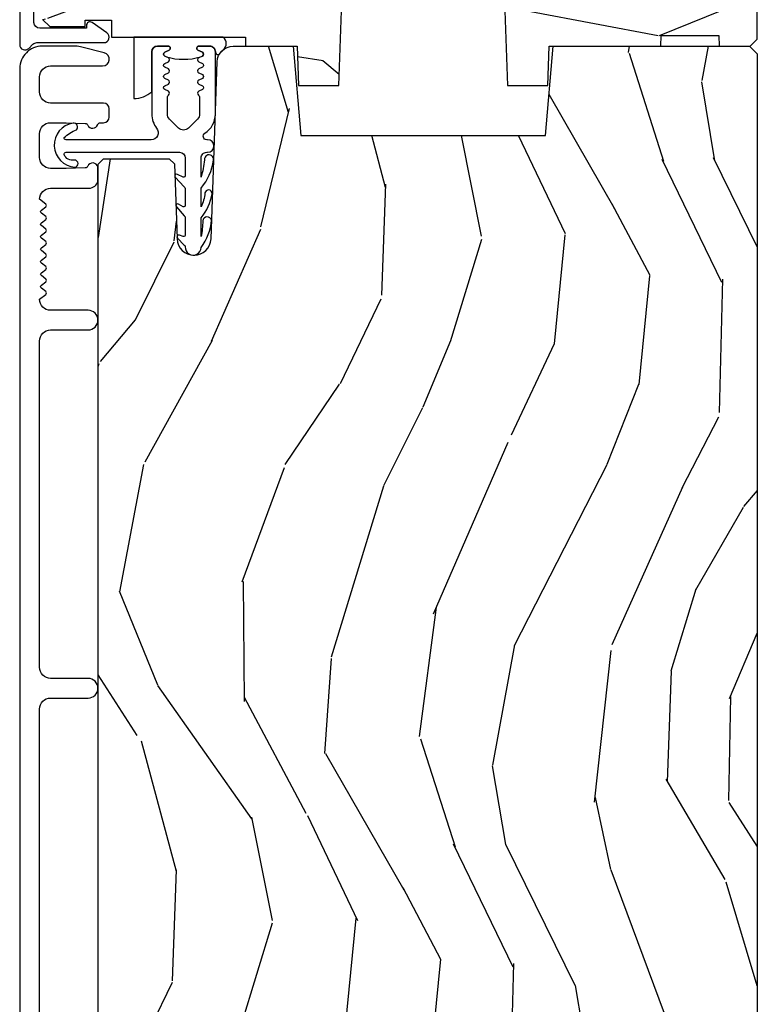
# Model space of a CAD drawing. Units: inches. Extents: x -6 to 499, y 2 to 180.
# Drawn here: x 124 to 126, y 123 to 126 of the extents above; entities that cross this region are included whole.
import ezdxf

# ---------------------------------------------------------------- set-up
doc = ezdxf.new("R2010")
doc.units = ezdxf.units.IN
doc.header["$MEASUREMENT"] = 0
for name, color, linetype in [('ZP-SECT-ALUM', 63, 'Continuous'), ('zp-sect-rein', 104, 'Continuous'), ('ZP-SECT-VINL', 130, 'Continuous'), ('ZP-SECT-WDHA', 11, 'Continuous'), ('ZP-SECT-WSTP', 40, 'Continuous')]:
    doc.layers.add(name, color=color, linetype=linetype)

# ---------------------------------------------------------------- blocks, each defined once
blk = doc.blocks.new('CS AS SPD OGEE (13-16 IG) J F Exterior Panel Config 6 HEXA')
at = {"layer": 'ZP-SECT-WDHA'}
h = blk.add_hatch(dxfattribs=at)
h.set_pattern_fill('WOOD3', color=256, scale=2, angle=163, style=0, pattern_type=2)
h.set_pattern_definition([(158.2363999999999, (160.9044641967048, -11.15900301133161), (20.45396798290167, -8.344771374467808), [0.2408319999999997, -23.84235799999995]), (174.3099, (160.680798489368, -11.06970770707903), (-8.235181511295938, 0.4263690944681484), [0.3059419999999997, -9.892097999999988]), (207.9999999999999, (160.3763647602957, -11.03937448101988), (-0.5847435903937086, -1.912610103781081), [0.2262739999999999, -2.602151999999998]), (209.8476, (160.1765765265859, -11.14560376921827), (-35.54768828883149, -20.50272857977594), [0.4386340000000001, -43.42479000000001]), (175.9946, (159.796126154286, -11.36390977970973), (18.38297247813529, -1.437476743240211), [0.2668339999999991, -26.41649399999994]), (162.9999999999999, (159.5299446154522, -11.34527142183947), (-2.497352921371545, -1.327866102480598), [0.4999999999999995, -1.499999999999998]), (153.5376999999999, (159.0517922374706, -11.19908556947826), (8.978306718050996, -4.836323452587551), [0.2433100000000001, -11.922214]), (157.2893999999999, (160.7465834761545, -11.67540757955157), (16.62874032651941, -7.175302374271586), [0.2009979999999999, -19.89875399999996]), (162.9999999999999, (160.5611699590563, -11.5978071434879), (-2.497352921371545, -1.327866102480598), [0.2999999999999995, -1.699999999999998]), (191.3008, (160.2742785322673, -11.51009563207094), (-24.54716094300748, -5.043499394239723), [0.2952959999999994, -29.23434999999996]), (215.1249999999999, (159.9847072570558, -11.5679616546779), (10.57415813511433, 7.224071108844614), [0.4560699999999998, -22.34743799999998]), (202.2893999999999, (159.6116881116859, -11.83036728950219), (-14.3993751268171, -6.054586024953078), [0.2842539999999994, -28.14108799999996]), (169.3402, (159.3486741585239, -11.93818037053666), (-15.88561928555968, 2.765334394382429), [0.362216, -17.74855400000001]), (151.1113, (158.9927095781884, -11.87117874707496), (25.02229161617256, -13.92425483963839), [0.3883300000000001, -38.44464599999997]), (156.2902000000001, (160.5653130192263, -12.26831652824876), (-16.62874768410003, 7.175289077572959), [0.3423439999999986, -33.89213999999983]), (166.3664999999999, (160.2518642703878, -12.13065795840453), (-31.18650071420279, 7.443263674111078), [0.3405879999999997, -33.71818599999995]), (196.6901, (159.920873219266, -12.05037767391809), (4.409962367830816, 0.7431255040166733), [0.3605559999999997, -6.850547999999995]), (210.4896, (159.5755074515323, -12.15392711369373), (-25.55825994297177, -15.19129255384615), [0.3255759999999998, -32.23206399999997]), (177.9314, (159.2949511960871, -12.31911848008599), (-22.79293410148565, 0.6943551067665483), [0.3104840000000001, -30.737866]), (162.9999999999999, (158.9846700329203, -12.30791134914625), (-2.497352921371545, -1.327866102480598), [0.2399999999999998, -1.759999999999998]), (150.0053999999999, (158.7551568914892, -12.23774214001264), (-16.04400167334359, 9.087905524651104), [0.2668340000000001, -26.41649400000001]), (162.9999999999999, (160.4109616276132, -10.65258893737609), (-2.497352921371545, -1.327866102480598), [0, -1.999999999999998]), (26.15239999999996, (160.0554847845269, -10.85761628684259), (-36.87554735843707, -18.0053888853186), [0.4386339999999997, -43.42478999999996]), (9.565099999999969, (159.8644704084063, -12.57689331749111), (2.497352076502219, 1.327869099233075), [0.1788859999999993, -4.293249999999976]), (351.1301, (160.0408689057383, -12.54716840976971), (12.0603996767767, -1.595852046107204), [0.2828419999999996, -13.85929199999999]), (319.8014, (160.3203291055968, -12.59078029685361), (8.393559450670805, -6.748938448303025), [0.1523159999999997, -15.07922999999997]), (189.5651, (160.0554847845269, -10.85761628684259), (-2.497352076502219, -1.327869099233075), [0.2236059999999992, -4.248529999999974]), (169.7098, (159.8349866628619, -10.89477242149451), (17.79822734718653, -3.350093459302554), [0.3423439999999996, -33.89213999999996]), (152.8752999999999, (159.4981481776456, -10.83361823212726), (-30.7601241373409, 15.67848221527704), [0.5688579999999988, -56.31699199999994]), (152.6952, (160.9687859717437, -10.94861596501983), (-10.89091849633435, 5.421060729349783), [0.2236059999999992, -22.13707199999989]), (178.5241, (160.7700937936206, -10.84604199974228), (22.79293551970828, -0.6943538178398194), [0.3736300000000001, -36.98945200000001]), (205.8789, (160.3965869110018, -10.83641866163839), (31.88084594068393, 15.34964888471388), [0.3821000000000001, -37.82784600000001]), (197.6951999999999, (160.0528049361042, -11.0031938208665), (-23.21929303946757, -7.540852312839232), [0.3162280000000001, -31.30654800000001]), (172.4623, (159.7515387927037, -11.09931203371184), (-10.14779136076372, 1.011111546693648), [0.3649660000000001, -11.80056]), (156.4180999999999, (159.3897267782736, -11.05143650536934), (31.34488541092401, -13.76583238823937), [0.5234499999999961, -51.82155999999976]), (154.8699, (160.8226001193823, -11.42676834300119), (10.89091361125098, -5.421068605812717), [0.2828419999999994, -13.85929199999998]), (174.3099, (160.5665296559016, -11.3066520754403), (-8.235181511295938, 0.4263690944681484), [0.3059419999999997, -9.892097999999988]), (205.5103999999999, (160.2620959268293, -11.27631884938137), (26.88614988798455, 12.69389479119332), [0.3255759999999988, -32.23206399999984]), (207.9999999999999, (159.9682610103591, -11.41653668655977), (-0.5847435903937086, -1.912610103781081), [0.3676959999999998, -2.460731999999998]), (180.3539999999999, (159.6436051305809, -11.58915927988232), (27.20289793979688, 0.04876202922806261), [0.3352620000000001, -33.190848]), (159.6335000000001, (159.3083504382005, -11.59123080996733), (30.01700107381328, -11.26852463519538), [0.3405879999999999, -33.71818599999999]), (145.8972999999999, (158.9890542552675, -11.47269833524228), (-17.37187083675604, 11.58525502309056), [0.2720299999999994, -26.93091199999996]), (154.2538, (160.6764142670208, -11.90492072098277), (-12.80351945054414, 6.005821017315288), [0.2630579999999986, -26.04283399999991]), (177.9314, (160.4394698986594, -11.79065188751633), (-22.79293410148565, 0.6943551067665483), [0.3104840000000001, -30.737866]), (195.0053999999999, (160.1291887354928, -11.77944475657659), (11.31727641611973, 2.814114219735266), [0.3773599999999997, -18.49060399999998]), (212.8991, (159.7646968726399, -11.87714676225801), (28.64036637139408, 18.43175097613516), [0.4967899999999994, -49.18217999999996]), (178.9454, (159.3475781029372, -12.14698362401259), (8.235181634652658, -0.4263644116476302), [0.2912040000000001, -14.269016]), (156.991, (159.0564230348898, -12.1416239271673), (-18.54135163249376, 7.760042155334038), [0.3820999999999991, -37.82784599999984]), (139.8013999999999, (158.7047220958127, -11.99227048913417), (-8.393559450670804, 6.748938448303026), [0.1523159999999998, -15.07922999999999]), (153.5376999999999, (160.5009912441874, -12.47870357456054), (8.978306718050996, -4.836323452587551), [0.2433100000000001, -11.922214]), (173.008, (160.2831729709451, -12.37028217518855), (-22.20819262847393, 2.606951578708767), [0.3452540000000001, -34.18010000000001]), (200.4054, (159.9404870516344, -12.32825408094072), (-30.71134915766888, -11.52445423798904), [0.428017999999999, -42.37384999999986]), (192.0546, (160.1240702008245, -10.56487742595937), (-15.72724097270063, -3.557234008732986), [0.2059119999999995, -20.38534799999994]), (173.7843, (159.9226981742788, -10.60788099470551), (32.35598179133585, -3.618064673815965), [0.4275519999999987, -42.32756599999984]), (155.875, (159.4976604403964, -10.56158925919908), (12.80352490518391, -6.00581031409047), [0.4837359999999999, -15.64078])])
h.paths.add_polyline_path([(2.180320916653272, -2.234694486436183), (2.18136853973806, -2.204694486436438), (2.34236853973789, -2.204694486436438), (2.343416162822678, -2.234694486436183), (2.429868539737981, -2.234694486436183), (2.449868539737963, -2.214694486436201), (2.449868539738645, -1.574694486371754), (2.372171534839026, -1.574694486305361), (2.372171534839026, -1.474694486305225), (2.398868539735759, -1.474694486305225), (2.398868539735759, -1.315694486305119), (2.367868539735809, -1.284694486305398), (2.203925828612455, -1.284694486371563), (2.171843944214743, -1.315675602009151), (2.164811250863522, -1.517065590077436), (2.072925828612597, -1.517065590077436), (2.065893135261376, -1.315675602009378), (2.033811250863437, -1.284694486371563), (1.122925828613234, -1.284694486371791), (1.090843944215521, -1.315675602009378), (1.083811250864301, -1.517065590077436), (0.991925828613148, -1.517065590077436), (0.9848931352619275, -1.315675602009378), (0.9528112508642153, -1.284694486371791), (0.8795678355504606, -1.284694486371791), (0.8795678355504606, -1.347801357323988), (0.8060495397387513, -1.347801357323988), (0.8060495397387513, -1.329694486364815), (0.6578685397387289, -1.329694486364815), (0.6378685397387471, -1.349694486365024), (0.6378685397387471, -1.754694486432982), (0.4508685397386216, -1.964621381947609), (0.4508685397386216, -2.159694486436365), (0.4708685397386034, -2.179694486436347), (0.5697658964932089, -2.179694486436347), (0.5697658964932089, -2.161587615477174), (0.6432841923049182, -2.161587615477174), (0.6432841923049182, -2.209694486436092), (1.018088902239924, -2.209694486436092), (1.018088902239924, -2.23469448643641), (1.162868539737929, -2.234694486436183), (1.166709824379723, -2.344694486371736), (1.279662158909787, -2.344694486371736), (1.287868539737929, -2.109694486436183), (1.742868539738083, -2.109694486436183), (1.751074920566225, -2.344694486371736), (1.864027255096062, -2.344694486371736), (1.867868539738083, -2.234694486436183)])
h = blk.add_hatch(dxfattribs=at)
h.set_pattern_fill('WOOD3', color=256, scale=2, angle=73, style=0, pattern_type=2)
h.set_pattern_definition([(68.23640000000003, (2.734496798552584, -5.03494861286535), (-8.34477137446781, -20.45396798290167), [0.240832, -23.842358]), (84.3099, (2.823792102805328, -4.811282905528685), (0.42636909446815, 8.235181511295936), [0.305942, -9.892097999999999]), (117.9999999999999, (2.85412532886437, -4.506849176456399), (-1.91261010378108, 0.5847435903937088), [0.226274, -2.602152]), (119.8476, (2.747896040665921, -4.307060942746659), (-20.50272857977592, 35.54768828883149), [0.4386339999999985, -43.42478999999981]), (85.9946, (2.529590030174575, -3.926610570446485), (-1.437476743240215, -18.38297247813529), [0.2668339999999983, -26.41649399999989]), (73, (2.548228388044663, -3.66042903161275), (-1.327866102480597, 2.497352921371545), [0.4999999999999999, -1.5]), (63.53769999999997, (2.694414240406047, -3.18227665363122), (-4.836323452587552, -8.978306718050995), [0.24331, -11.922214]), (67.28939999999997, (2.218092230332559, -4.877067892315068), (-7.175302374271586, -16.6287403265194), [0.200998, -19.898754]), (73, (2.295692666396349, -4.691654375216899), (-1.327866102480597, 2.497352921371545), [0.2999999999999999, -1.7]), (101.3008, (2.38340417781319, -4.404762948428015), (-5.043499394239715, 24.54716094300748), [0.295295999999999, -29.23434999999994]), (125.1249999999999, (2.325538155206289, -4.11519167321643), (7.224071108844608, -10.57415813511433), [0.456069999999999, -22.34743799999994]), (112.2893999999999, (2.063132520381942, -3.742172527846606), (-6.054586024953074, 14.3993751268171), [0.2842539999999995, -28.14108799999997]), (79.3402, (1.955319439347591, -3.479158574684618), (2.76533439438243, 15.88561928555968), [0.362215999999999, -17.74855399999994]), (61.11129999999997, (2.022321062809283, -3.123193994349037), (-13.92425483963839, -25.02229161617255), [0.38833, -38.444646]), (66.29019999999998, (1.625183281635486, -4.695797435386964), (7.17528907757296, 16.62874768410003), [0.342344, -33.89214]), (76.3665, (1.76284185147972, -4.382348686548426), (7.443263674111081, 31.18650071420278), [0.340588, -33.718186]), (106.6900999999999, (1.843122135966212, -4.051357635426541), (0.7431255040166724, -4.409962367830815), [0.3605559999999999, -6.850547999999998]), (120.4895999999999, (1.739572696190407, -3.705991867693115), (-15.19129255384614, 25.55825994297176), [0.325576, -32.232064]), (87.93140000000001, (1.574381329798257, -3.425435612247782), (0.6943551067665528, 22.79293410148564), [0.310484, -30.737866]), (73, (1.585588460738052, -3.115154449081047), (-1.327866102480597, 2.497352921371545), [0.2399999999999999, -1.76]), (60.00539999999997, (1.655757669871491, -2.885641307649905), (9.087905524651106, 16.04400167334359), [0.266834, -26.416494]), (73, (3.240910872508096, -4.541446043773988), (-1.327866102480597, 2.497352921371545), [0, -2]), (296.1524000000001, (3.035883523041548, -4.185969200687509), (-18.00538888531858, 36.87554735843706), [0.438634, -43.42479]), (279.5651, (1.316606492393134, -3.99495482456706), (1.327869099233074, -2.497352076502219), [0.1788859999999992, -4.293249999999974]), (261.1301, (1.346331400114536, -4.171353321898948), (-1.595852046107206, -12.0603996767767), [0.282842, -13.859292]), (229.8014, (1.302719513030695, -4.450813521757482), (-6.748938448303024, -8.393559450670804), [0.152316, -15.07923]), (99.5650999999999, (3.035883523041548, -4.185969200687509), (-1.327869099233074, 2.497352076502219), [0.2236059999999994, -4.248529999999982]), (79.70979999999999, (2.998727388389796, -3.965471079022649), (-3.350093459302556, -17.79822734718652), [0.3423439999999989, -33.89213999999986]), (62.87529999999996, (3.059881577757039, -3.628632593806287), (15.67848221527704, 30.76012413734089), [0.568858, -56.31699200000001]), (62.69520000000001, (2.944883844864478, -5.099270387904369), (5.421060729349783, 10.89091849633435), [0.223606, -22.137072]), (88.5241, (3.047457810141964, -4.900578209781372), (-0.6943538178398221, -22.79293551970828), [0.37363, -36.989452]), (115.8789, (3.057081148245857, -4.527071327162417), (15.34964888471387, -31.88084594068392), [0.3820999999999999, -37.82784599999999]), (107.6951999999999, (2.890305989017861, -4.183289352264865), (-7.540852312839225, 23.21929303946757), [0.316228, -31.306548]), (82.46229999999997, (2.794187776172407, -3.882023208864382), (1.01111154669365, 10.14779136076372), [0.3649659999999999, -11.80056]), (66.41809999999997, (2.842063304514795, -3.520211194434324), (-13.76583238823937, -31.34488541092399), [0.5234499999999979, -51.82155999999986]), (64.86989999999992, (2.466731466882948, -4.953084535542985), (-5.421068605812717, -10.89091361125097), [0.282842, -13.859292]), (84.3099, (2.586847734443836, -4.697014072062245), (0.42636909446815, 8.235181511295936), [0.305942, -9.892097999999999]), (115.5103999999999, (2.617180960502878, -4.392580342989959), (12.69389479119331, -26.88614988798455), [0.325576, -32.232064]), (117.9999999999999, (2.476963123324481, -4.098745426519827), (-1.91261010378108, 0.5847435903937088), [0.367696, -2.460732]), (90.35399999999962, (2.30434053000198, -3.77408954674155), (0.04876202922805728, -27.20289793979688), [0.335262, -33.190848]), (69.63350000000003, (2.302268999916976, -3.43883485436109), (-11.26852463519538, -30.01700107381327), [0.340588, -33.718186]), (55.89729999999996, (2.420801474641962, -3.119538671428131), (11.58525502309056, 17.37187083675603), [0.27203, -26.930912]), (64.2538, (1.988579088901417, -4.806898683181601), (6.005821017315288, 12.80351945054413), [0.263058, -26.042834]), (87.93140000000001, (2.102847922367857, -4.569954314820109), (0.6943551067665528, 22.79293410148564), [0.310484, -30.737866]), (105.0054, (2.114055053307652, -4.259673151653402), (2.814114219735262, -11.31727641611973), [0.3773599999999999, -18.49060399999999]), (122.8991, (2.016353047626296, -3.8951812888007), (18.43175097613515, -28.64036637139408), [0.4967899999999998, -49.18217999999998]), (88.94539999999998, (1.746516185871599, -3.478062519097875), (-0.4263644116476313, -8.235181634652655), [0.291204, -14.269016]), (66.99100000000001, (1.751875882716945, -3.186907451050388), (7.760042155334039, 18.54135163249375), [0.3820999999999999, -37.82784599999999]), (49.80139999999996, (1.901229320750133, -2.835206511973354), (6.748938448303026, 8.393559450670802), [0.152316, -15.07923]), (63.53769999999997, (1.414796235323593, -4.631475660347974), (-4.836323452587552, -8.978306718050995), [0.24331, -11.922214]), (83.008, (1.523217634695584, -4.413657387105729), (2.606951578708771, 22.20819262847393), [0.345254, -34.1801]), (110.4054, (1.565245728943523, -4.070971467794948), (-11.52445423798903, 30.71134915766887), [0.428017999999999, -42.37384999999986]), (102.0546, (3.328622383924937, -4.254554616985104), (-3.557234008732982, 15.72724097270063), [0.205912, -20.385348]), (83.7843, (3.285618815178736, -4.053182590439462), (-3.618064673815971, -32.35598179133584), [0.4275519999999985, -42.32756599999981]), (65.87499999999999, (3.331910550685222, -3.628144856557185), (-6.00581031409047, -12.80352490518391), [0.4837359999999999, -15.64078])])
edge = h.paths.add_edge_path()
edge.add_line((2.197767078245022, -6.056741867903042), (2.03634340753996, -6.056741867903042))
edge.add_line((2.03634340753996, -6.056741867903042), (2.034160859446672, -6.11924186790344))
edge.add_line((2.034160859446672, -6.11924186790344), (1.128302434008617, -6.11924186790344))
edge.add_arc((1.128302434008606, -6.369241867903444), 0.2500000000000036, 89.99999999999736, 175.9999999999505)
edge.add_line((0.8789114214436609, -6.351802749467197), (0.8780319428478265, -6.364379879344142))
edge.add_arc((0.8471074572897948, -6.362217428658097), 0.03099999999997565, 271.99999999963325, 356.000000000039, ccw=False)
edge.add_line((0.8481893416873731, -6.393198544295672), (0.8293860002208362, -6.393855171448479))
edge.add_arc((0.8304678846183114, -6.424836287086014), 0.03099999999993232, 91.99999999944535, 178.0000000001192)
edge.add_line((0.7994867689807847, -6.423754402688303), (0.7951970987318759, -6.546594486436106))
edge.add_line((0.7951970987318759, -6.546594486436106), (0.6689496263382466, -6.546594486436049))
edge.add_line((0.6689496263382466, -6.546594486436049), (0.6059496263382584, -6.483594486435948))
edge.add_line((0.6059496263382584, -6.483594486435948), (0.6059496263383721, -2.5644466328703))
edge.add_line((0.6059496263383721, -2.5644466328703), (0.6209496263383585, -2.549446632870342))
edge.add_line((0.6209496263383585, -2.549446632870342), (0.8053924012212406, -2.549446632870428))
edge.add_line((0.8053924012212406, -2.549446632870428), (0.8196233921711951, -2.563677623820467))
edge.add_line((0.8196233921711951, -2.563677623820467), (0.8269496263382621, -2.773473521040614))
edge.add_arc((0.8744496263382767, -2.77181478448977), 0.04752895335420818, 181.9999999999828, 357.9999999999486)
edge.add_line((0.9219496263382894, -2.773473521040671), (0.9392476124631912, -2.278124009084536))
edge.add_arc((0.9842201996789876, -2.279694486436119), 0.04499999999993604, 89.9999999999286, 178.0000000000345, ccw=False)
edge.add_line((0.9842201996790436, -2.234694486436183), (1.151528049948126, -2.234694486436183))
edge.add_line((1.151528049948126, -2.234694486436183), (1.173400215829645, -2.484694486436524))
edge.add_line((1.173400215829645, -2.484694486436524), (1.857400215829614, -2.484694486436524))
edge.add_line((1.857400215829614, -2.484694486436524), (1.879272381711189, -2.234694486436183))
edge.add_line((1.879272381711189, -2.234694486436183), (2.428400215829186, -2.234694486436183))
edge.add_line((2.428400215829186, -2.234694486436183), (2.449949626338196, -2.256243896945193))
edge.add_line((2.449949626338196, -2.256243896945193), (2.449949626338196, -6.099241867903572))
edge.add_line((2.449949626338196, -6.099241867903572), (2.4299496263381, -6.119241867903384))
edge.add_line((2.4299496263381, -6.119241867903384), (2.199949626338309, -6.119241867903384))
edge.add_line((2.199949626338309, -6.119241867903384), (2.197767078245022, -6.056741867903042))
at = {"layer": 'ZP-SECT-ALUM'}
for points in [[(0.3868685397376339, -2.021136530986723), (0.3868685397378613, -2.230062810790514, 0.668178637918927), (0.4124751414553884, -2.240669412508396), (0.4240566693008532, -2.229087884662931, -0.1989123673794959), (0.434663271018735, -2.224694486380713), (0.6222969228167585, -2.224694486380713, 0.7330297655630592), (0.6309069799003737, -2.197411696916788), (0.5895186650627693, -2.168399089121522, 0.6069934010715241), (0.5737786270069591, -2.176587615430662), (0.5737786270069591, -2.184694486380749), (0.4428685397376739, -2.184694486380749, -0.4142135623730954), (0.4268685397375975, -2.168694486380673), (0.4268685397375975, -2.021136530986496, -0.1989123673795701)], [(0.4423685397380268, -5.73872345097783), (0.4423685397377994, -4.088741867903366, -0.4142135623730972), (0.4733685397379759, -4.057741867903303), (0.5783685397382214, -4.057741867903417, 1), (0.5783685397382214, -4.002741867903239), (0.4733685397382033, -4.002741867903239, -0.4142135623730925), (0.4423685397377994, -3.971741867903177), (0.4423685397377994, -3.059241867903381, -0.4142135623731628), (0.4733685397377485, -3.028241867903432), (0.5783685397380509, -3.028241867903546, 1), (0.5783685397379941, -2.973241867903369), (0.4733685397379759, -2.973241867903369, -0.4142135623727263), (0.4423685397377994, -2.942241867903306), (0.4597816330015121, -2.928722535772351, 0.4896204739475601), (0.4597816330015121, -2.920823700034191), (0.4474554464745779, -2.911253785772317, -0.4896204739478628), (0.4474554464745779, -2.903354950034156), (0.4597816330015121, -2.893785035772282, 0.4896204739480456), (0.4597816330015121, -2.885886200034236), (0.4474554464745779, -2.876316285772361, -0.4896204739480048), (0.4474554464745779, -2.868417450034201), (0.4597816330015121, -2.858847535772327, 0.4896204739480048), (0.4597816330015121, -2.850948700034166), (0.4474554464745779, -2.841378785772292, -0.489620473947823), (0.4474554464745779, -2.833479950034132), (0.4597816330015121, -2.823910035772258, 0.4896204739478947), (0.4597816330015121, -2.816011200034097), (0.4474554464745779, -2.806441285772223, -0.4896204739478932), (0.4474554464745779, -2.798542450034063), (0.4597816330015121, -2.788972535772189, 0.4896204739477812), (0.4597816330015121, -2.781073700034028), (0.4474554464745779, -2.771503785772154, -0.4896204739478952), (0.4474554464745779, -2.763604950033994), (0.4597816330015121, -2.754035035772233, 0.4896204739479347), (0.4597816330015121, -2.746136200034073), (0.4474554464745779, -2.736566285772199, -0.4896204739478658), (0.4474554464745779, -2.728667450034038), (0.4597816330015121, -2.719097535772164, 0.4896204739479347), (0.4597816330015121, -2.711198700034004), (0.4474554464745779, -2.70162878577213, -0.4896204739478671), (0.4474554464745779, -2.693729950033969), (0.4597816330015121, -2.684160035772095, 0.4896204739475251), (0.4597816330015121, -2.676261200033935), (0.4423685397377994, -2.66274186790298, -0.4142135623724763), (0.4733685397377485, -2.631741867903031), (0.5808685397378213, -2.631741867903031, 0.3566792049640606), (0.6053684861285547, -2.611717069091299), (0.6053684861285547, -2.572401092633697, 0.7077848281191658), (0.5771656736258137, -2.570140109114902, -0.286731384340397), (0.5701366743396648, -2.574880964377314), (0.5168473696244291, -2.576741867903422), (0.4733685397377485, -2.576741867903422, -0.4142135623730947), (0.4423685397377994, -2.545741867903473), (0.4423685397377994, -2.479741867903442, -0.4142135623728445), (0.4733685397377485, -2.448741867903493), (0.5168473664209614, -2.448741867903493), (0.5701366741063794, -2.45060277153317, -0.2867313843442144), (0.5771656733927557, -2.455343626795582, 0.6806560676595884), (0.6050486364279095, -2.454133172289005, -0.3199512875761798), (0.6126113546661145, -2.44874186791111), (0.621372457461348, -2.44874186791111, 0.4142135623729763), (0.6373724574614243, -2.432741867911147), (0.6373724574614243, -2.409741867903278, 0.4142135623723713), (0.621372457461348, -2.393741867903429), (0.4733684325187824, -2.393741867903429, -0.414213562373104), (0.4423684325188333, -2.36274186790348), (0.4423684325188333, -2.32074186790345, -0.4142135623731129), (0.4733684325187824, -2.289741867903388), (0.6188724574612934, -2.289741867903501, 0.8797144567788664), (0.6235500426791987, -2.253342979766728), (0.5610757975903198, -2.237016345224049, 0.06399139123895478), (0.5433768264958871, -2.234741867903438), (0.4493684325188951, -2.234741867903438, 0.4142135623730493), (0.3873684861282527, -2.296741814293966), (0.3873684861282527, -6.516223450978202, 0.4142135623730418)]]:
    blk.add_lwpolyline(points, format="xyb", dxfattribs=at)
at = {"layer": 'zp-sect-rein'}
for points in [[(0.4508685397386216, -2.159694486436365), (0.4708685397386034, -2.179694486436347), (0.5697658964932089, -2.179694486436347), (0.5697658964932089, -2.161587615477174), (0.6432841923049182, -2.161587615477174), (0.6432841923049182, -2.209694486436092), (1.018088902239924, -2.209694486436092), (1.018088902239924, -2.23469448643641), (1.162868539737929, -2.234694486436183), (1.166709824379723, -2.344694486371736), (1.279662158909787, -2.344694486371736), (1.287868539737929, -2.109694486436183)], [(1.742868539738083, -2.109694486436183), (1.751074920566225, -2.344694486371736), (1.864027255096062, -2.344694486371736), (1.867868539738083, -2.234694486436183), (2.180320916653272, -2.234694486436183), (2.18136853973806, -2.204694486436438), (2.34236853973789, -2.204694486436438), (2.343416162822678, -2.234694486436183), (2.429868539737981, -2.234694486436183), (2.449868539737963, -2.214694486436201), (2.449868539738645, -1.574694486371754)]]:
    blk.add_lwpolyline(points, dxfattribs=at)
blk.add_lwpolyline([(0.6059496263382584, -6.483594486435948), (0.6059496263383721, -2.5644466328703), (0.6209496263383585, -2.549446632870342), (0.8053924012212406, -2.549446632870428), (0.8196233921711951, -2.563677623820467), (0.8269496263382621, -2.773473521040614, 0.9656887748067866), (0.9219496263382894, -2.773473521040671), (0.9392476124631912, -2.278124009084536, -0.4040262258356936), (0.9842201996790436, -2.234694486436183), (1.151528049948126, -2.234694486436183), (1.173400215829645, -2.484694486436524), (1.857400215829614, -2.484694486436524), (1.879272381711189, -2.234694486436183), (2.428400215829186, -2.234694486436183), (2.449949626338196, -2.256243896945193), (2.449949626338196, -6.099241867903572)], format="xyb", dxfattribs=at)
at = {"layer": 'ZP-SECT-VINL'}
blk.add_lwpolyline([(0.9124805489298637, -2.49649596784306), (0.9101084396323245, -2.49649596784306, -0.73842210465569), (0.9048921571314281, -2.478103711245296, 0.2542402927769408), (0.9340902451710349, -2.424393148623892), (0.9340902451709212, -2.250392236045457, 0.4142135623738755), (0.918091082487706, -2.234393073362185), (0.8880902250174927, -2.234393073362185, 0.8025848516265949), (0.8855545154463584, -2.245830920084103), (0.8977463028385841, -2.251516043913625, -0.6370702607328842), (0.8977463028381294, -2.262391737357518), (0.8875545309454651, -2.267144238642089, 0.6370702607621769), (0.8875545309456925, -2.278019932086181), (0.8977463028384705, -2.282772433370383, -0.6370702607939704), (0.8977463028383568, -2.293648126814702), (0.8875545309454651, -2.298400628098676, 0.6370702607953777), (0.8875545309455788, -2.309276321543052), (0.8977463028384705, -2.314028822826913, -0.6370702607951142), (0.8977463028384705, -2.324904516271374), (0.8875545309454651, -2.329657017555093, 0.6370702608085924), (0.8875545309454651, -2.340532710999611), (0.8977463028385841, -2.345285212283159, -0.6370702608453093), (0.8977463028384705, -2.356160905727791), (0.887554530945124, -2.360913407011083, 0.6068150184630305), (0.8870902423705616, -2.371547407227411, -0.2679492827448242), (0.8900902442259735, -2.376743560601739), (0.8900902451778734, -2.42439314822434, -0.1989124653221844), (0.8842323877238982, -2.438535260398339), (0.8592323777895103, -2.46353525248918, -0.4142131282274626), (0.830948127504314, -2.463535263357784), (0.8059481225208742, -2.438535314644128, -0.198912665134491), (0.8000902436209003, -2.42439316605936), (0.8000902445872384, -2.376743560723412, -0.2679492879938783), (0.803090246442423, -2.371547407227524, 0.6068150182745379), (0.802625957866951, -2.360913407012845), (0.7924341859745141, -2.356160905727762, -0.6370702607406704), (0.7924341859747415, -2.34528521228404), (0.8026259578675194, -2.340532710999554, 0.6370702607875263), (0.8026259578674058, -2.32965701755532), (0.7924341859745141, -2.32490451627126, -0.6370702608036672), (0.7924341859745141, -2.31402882282697), (0.8026259578674058, -2.309276321543109, 0.6370702607947626), (0.8026259578674058, -2.298400628098648), (0.7924341859744004, -2.293648126814787, -0.6370702608269233), (0.7924341859745141, -2.282772433370411), (0.8026259578676331, -2.27801993208675, 0.6370702608440535), (0.8026259578674058, -2.267144238642089), (0.7924341859740593, -2.262391737358939, -0.6370702608849053), (0.7924341859745141, -2.251516043913796), (0.8046259733683314, -2.245830920087741, 0.7786403388671281), (0.8024444719873713, -2.234404176703322), (0.7720902470932174, -2.234393073363691, 0.4142135546978172), (0.7560902470923452, -2.2503930729454), (0.7560902425336167, -2.424393166464938, 0.1688499987034198), (0.7698894692552471, -2.464090550020018, -0.6269095925725171), (0.7542017278527169, -2.496495983091336), (0.5163931609459382, -2.496495967846244, -0.484393170048764), (0.5114733131295566, -2.490268491785116), (0.511473309990663, -2.49026861792305, -0.1044518956690765), (0.5455155091320307, -2.468641515245196, 0.7219080555642767), (0.5361463077571784, -2.449757071629449, 0.8957030600456772), (0.5414749708443765, -2.573356724031299, 0.9195500829043444), (0.540012415169997, -2.552999188106156, -0.387086514628085), (0.511473309990663, -2.537723317769235, -0.4843869027821934), (0.5163931608381631, -2.531495967846183), (0.8340902451013221, -2.531495967846183, -0.4142135623684775), (0.8500902451013985, -2.547495967846203), (0.8500902451013985, -2.595348683671517, -0.4142135623618223), (0.8440902451014267, -2.601348683671517), (0.8279672679347527, -2.593169709731626, 0.762716424390176), (0.8219693395129184, -2.600841126441907), (0.8470902451395546, -2.628133291837514, -0.2520459284436106), (0.8500902474781356, -2.633007632763452), (0.8500902451481238, -2.678370871580455, -0.414213562384021), (0.8440902450545877, -2.684370871674048), (0.8306387320702129, -2.676138856988871, 0.8204992891355558), (0.8252712248141165, -2.684367677401838), (0.8470902445287152, -2.709423436727093, -0.2576652988925003), (0.8500902474781356, -2.714404176703567), (0.8500902451709749, -2.761393066692222, -0.4142135623573132), (0.8440902451014267, -2.767393066761883), (0.8335097518291263, -2.763296808592088, 0.8334462016031842), (0.8284110868830226, -2.771703321417789), (0.8470902470054966, -2.790713582097283, -0.2466908423910935), (0.8501564271513757, -2.795699030015157, 1.039564600882437), (0.8940902474925565, -2.797404176704731, 0.1409200338822019), (0.9235024560303486, -2.721672735240134, -0.0008494785586768299), (0.9235024560303486, -2.721672735240134, 0.8350857759272485), (0.8988708056121482, -2.72303099737718, -0.05219763495436647), (0.8940902474755035, -2.767381962701052), (0.8940902474755035, -2.714404176703511, 0.1373016505166155), (0.9251748205296622, -2.647170004707846, 0.9375251536212788), (0.9048716861615844, -2.645223359357942, -0.08703207649117328), (0.8940902474786867, -2.684381962706766), (0.8940902474786867, -2.631354608448078, 0.1492000307096121), (0.9288343863643718, -2.553357997713704, 1.157440298704896), (0.9039934944426591, -2.552406746167435, -0.04156645505680439), (0.8940902474780046, -2.60133239445048), (0.8941084397256986, -2.547497697684207, -0.4142452289002411), (0.9101084396323245, -2.531495967843085), (0.9124805489298637, -2.531495967843057, 1)], format="xyb", close=True, dxfattribs=at)
at = {"layer": 'ZP-SECT-WSTP'}
blk.add_lwpolyline([(0.956044333403554, -2.209694486435865), (0.706044333403554, -2.209694486435865), (0.706044333403554, -2.381343662853112, 0.1693089427003209), (0.7560902436615038, -2.362106027901177), (0.7560902470923452, -2.2503930729454, -0.4142135546981423), (0.7720902470932174, -2.234393073363691), (0.8024444719873713, -2.234404176703322, -0.778640338858872), (0.8046259733683314, -2.245830920087741), (0.7924341859745141, -2.251516043913796, 0.637070260884779), (0.7924341859740593, -2.262391737358939), (0.7975300719207326, -2.264767988000528, 0.1378296498131616), (0.8926504168917972, -2.26476798799979), (0.8977463028381294, -2.262391737357518, 0.6370702607267221), (0.8977463028385841, -2.251516043913625), (0.8855545154463584, -2.245830920084103, -0.8025848516118432), (0.8880902250174927, -2.234393073362185), (0.918091082487706, -2.234393073362185, -0.4142135623737455), (0.9340902451709212, -2.250392236045457), (0.9340902451709212, -2.253626834128454, 0.3715082929170528), (0.9449589895860981, -2.257704548236234, -0.09620936665239782), (0.956044333403554, -2.244607158814574, 0.4834359277061429)], format="xyb", close=True, dxfattribs=at)

msp = doc.modelspace()

# ---------------------------------------------------------------- block references
msp.add_blockref('CS AS SPD OGEE (13-16 IG) J F Exterior Panel Config 6 HEXA', (123.9999999999998, 128))

doc.saveas('drawing.dxf')
